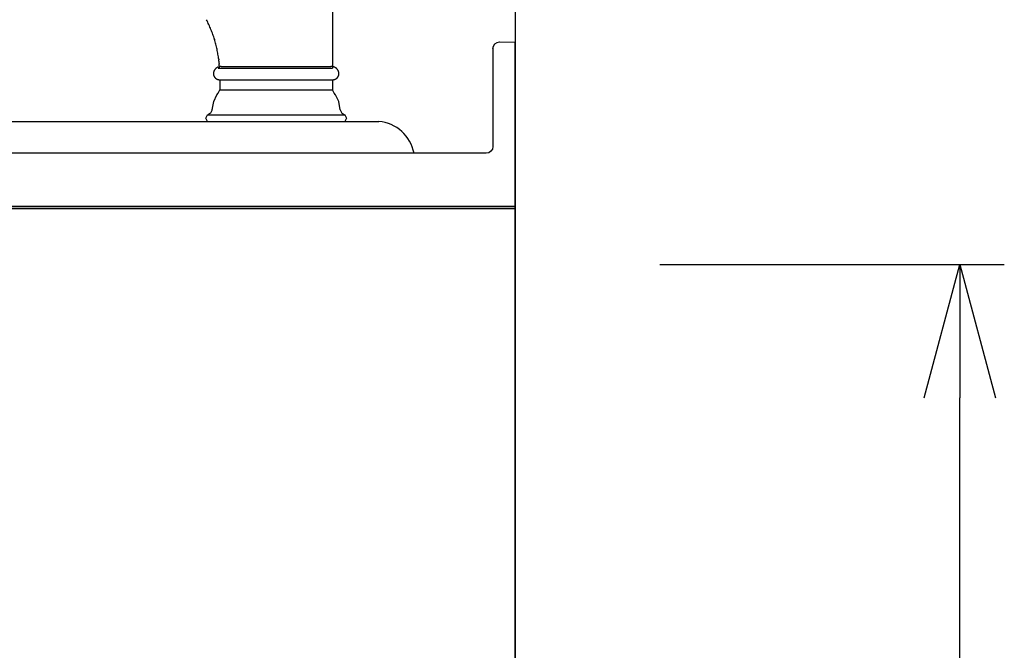
# Model space of a CAD drawing. Extents: x -4495 to 19780, y 852 to 13767.
# Drawn here: x 19227 to 19670, y 2077 to 2360 of the extents above; entities that cross this region are included whole.
import ezdxf

# ---------------------------------------------------------------- set-up
doc = ezdxf.new("R2010")
doc.units = 0
doc.header["$LTSCALE"] = 100
doc.header["$PDMODE"] = 3
doc.layers.get('0').update_dxf_attribs({"linetype": 'CONTINUOUS'})
doc.layers.get('DEFPOINTS').update_dxf_attribs({"linetype": 'CONTINUOUS'})
doc.layers.add('DIM', color=1, linetype='CONTINUOUS')
doc.layers.add('THN', color=4, linetype='CONTINUOUS')
doc.styles.get("Standard").update_dxf_attribs({"font": 'TXT.shx', "width": 0.7, "bigfont": 'BIGFONT.shx'})
doc.dimstyles.get("Standard").update_dxf_attribs({"dimscale": 40, "dimtxt": 2, "dimasz": 1.5, "dimexe": 0.5, "dimexo": 1, "dimgap": 0.8, "dimtad": 1, "dimblk": 'OPEN30', "dimcen": 0, "dimclrd": 1, "dimclre": 1, "dimclrt": 7, "dimazin": 3, "dimtm": 0.5, "dimtfac": 1, "dimtmove": 0, "dimatfit": 3})

# ---------------------------------------------------------------- blocks, each defined once
blk = doc.blocks.new('_OPEN30')
at = {"color": 0, "linetype": 'BYBLOCK'}
for p, q in [((-1, 0.2679), (0, 0)), ((0, 0), (-1, -0.2679)), ((0, 0), (-1, 0))]:
    blk.add_line(p, q, dxfattribs=at)
blk = doc.blocks.new('*D148')
at = {"layer": 'DEFPOINTS', "color": 0}
for p in [(19475, 2250, 0), (19650, 2250), (19450, 1450)]:
    blk.add_point(p, dxfattribs=at)
at = {"layer": 'DIM', "color": 1}
for p, q in [((19515, 2250), (19670, 2250)), ((19650, 1510), (19650, 2190)), ((19490, 1450), (19670, 1450))]:
    blk.add_line(p, q, dxfattribs=at)
at = {"layer": 'DIM', "color": 1, "xscale": 60, "yscale": 60, "zscale": 60}
for p, rotation in [((19650, 2250), 90), ((19650, 1450), 270)]:
    blk.add_blockref('_OPEN30', p, dxfattribs=dict(at, rotation=rotation))
at = {"layer": 'DIM', "color": 7, "linetype": 'CONTINUOUS', "width": 0.7}
blk.add_text('800', height=80, rotation=90, dxfattribs=at).set_placement((19618, 1784.67))
blk = doc.blocks.new('A$C19336B87')
for p, q in [((0, 0), (0, 74)), ((7, 74), (0, 73.98)), ((10, 71), (10, 27)), ((13, 24), (647, 24)), ((641, 0), (0, 0))]:
    blk.add_line(p, q)
for centre, start, end in [((7, 71), 0, 90), ((13, 27), 180, 270)]:
    blk.add_arc(centre, 3, start, end)
blk = doc.blocks.new('A$C55CC6CDD')
for p, q in [((25.33, 121.32), (25.33, 23.96)), ((-31.32, 45.72), (-31.31, 45.7)), ((-30.28, 43.53), (-30.27, 43.51)), ((-29.34, 41.33), (-29.33, 41.31)), ((-28.5, 39.11), (-28.49, 39.1)), ((-27.76, 36.9), (-27.76, 36.89)), ((-27.13, 34.67), (-27.12, 34.66)), ((-26.59, 32.43), (-26.59, 32.43)), ((-26.17, 30.19), (-26.17, 30.18)), ((-25.84, 27.94), (-25.81, 27.65)), ((-28.1, 22.3), (-28.1, 22.3)), ((-28.06, 22.43), (-28.06, 22.43)), ((-28.02, 22.56), (-28.02, 22.56)), ((-27.96, 22.68), (-27.96, 22.68)), ((-27.9, 22.81), (-27.9, 22.81)), ((-27.84, 22.93), (-27.84, 22.93)), ((-27.77, 23.05), (-27.77, 23.05)), ((-27.69, 23.17), (-27.69, 23.17)), ((-27.61, 23.29), (-27.61, 23.29)), ((-27.52, 23.4), (-27.52, 23.4)), ((-27.43, 23.51), (-27.43, 23.51)), ((-27.33, 23.61), (-27.33, 23.61)), ((-27.23, 23.71), (-27.23, 23.71)), ((-27.13, 23.81), (-27.13, 23.81)), ((-27.02, 23.9), (-27.02, 23.9)), ((-26.9, 23.99), (-26.9, 23.99)), ((-26.78, 24.08), (-26.78, 24.08)), ((-26.66, 24.15), (-26.66, 24.16)), ((-26.53, 24.23), (-26.53, 24.23)), ((-26.4, 24.3), (-26.4, 24.3)), ((-26.27, 24.36), (-26.27, 24.36)), ((-26.13, 24.42), (-26.12, 24.42)), ((-26.03, 23.96), (25.33, 23.96)), ((-25.99, 24.47), (-25.97, 24.48)), ((-25.64, 25.96), (-25.62, 25.68)), ((-25.6, 24.58), (-25.56, 24.59)), ((-24.87, 24.66), (-24.85, 24.66)), ((-24.67, 24.65), (-24.65, 24.65)), ((-24.65, 24.65), (-24.64, 24.65)), ((-24.64, 24.71), (24.64, 24.71)), ((24.66, 24.65), (24.65, 24.65)), ((24.67, 24.65), (24.66, 24.65)), ((24.88, 24.66), (24.88, 24.66)), ((25.01, 24.66), (24.99, 24.66)), ((25.14, 24.65), (25.14, 24.65)), ((25.28, 24.64), (25.28, 24.64)), ((25.42, 24.62), (25.42, 24.62)), ((25.56, 24.59), (25.56, 24.59)), ((25.84, 24.52), (25.82, 24.52)), ((25.98, 24.47), (25.98, 24.47)), ((26.12, 24.42), (26.12, 24.42)), ((26.26, 24.36), (26.26, 24.36)), ((26.4, 24.3), (26.4, 24.3)), ((26.53, 24.23), (26.53, 24.23)), ((26.66, 24.15), (26.66, 24.16)), ((26.78, 24.08), (26.78, 24.08)), ((26.9, 23.99), (26.9, 23.99)), ((27.01, 23.9), (27.01, 23.9)), ((27.12, 23.81), (27.12, 23.81)), ((27.23, 23.71), (27.23, 23.71)), ((27.33, 23.61), (27.33, 23.61)), ((27.43, 23.51), (27.43, 23.51)), ((27.52, 23.4), (27.52, 23.4)), ((27.61, 23.29), (27.61, 23.29)), ((27.69, 23.17), (27.69, 23.17)), ((27.76, 23.05), (27.76, 23.05)), ((27.83, 22.93), (27.83, 22.93)), ((27.9, 22.81), (27.9, 22.81)), ((27.96, 22.68), (27.96, 22.68)), ((28.01, 22.56), (28.01, 22.56)), ((28.06, 22.43), (28.06, 22.43)), ((28.1, 22.3), (28.1, 22.3)), ((-28.22, 21.62), (-28.22, 21.62)), ((-28.22, 21.48), (-28.22, 21.48)), ((-28.22, 21.34), (-28.22, 21.34)), ((-28.21, 21.2), (-28.21, 21.2)), ((-28.19, 21.05), (-28.19, 21.06)), ((-28.16, 20.92), (-28.17, 20.93)), ((-28.07, 20.58), (-28.08, 20.62)), ((-28.03, 20.47), (-28.03, 20.47)), ((-27.99, 20.37), (-27.99, 20.37)), ((-27.94, 20.27), (-27.94, 20.27)), ((-27.89, 20.18), (-27.89, 20.18)), ((-27.84, 20.08), (-27.84, 20.08)), ((-27.78, 19.99), (-27.78, 19.99)), ((-27.72, 19.9), (-27.72, 19.9)), ((-27.29, 19.42), (-27.29, 19.42)), ((-27.2, 19.36), (-27.2, 19.36)), ((-27.12, 19.29), (-27.12, 19.29)), ((-27.03, 19.23), (-27.03, 19.23)), ((-26.94, 19.17), (-26.94, 19.17)), ((-26.84, 19.11), (-26.84, 19.11)), ((-26.75, 19.06), (-26.75, 19.06)), ((-26.65, 19.01), (-26.65, 19.01)), ((-26.52, 18.96), (-26.55, 18.97)), ((-26.37, 18.9), (-26.37, 18.9)), ((-26.21, 18.84), (-26.21, 18.84)), ((-26.04, 18.8), (-26.04, 18.8)), ((-25.87, 18.77), (-25.87, 18.77)), ((-25.7, 18.74), (-25.7, 18.74)), ((-25.33, 18.72), (-25.37, 18.72)), ((-25.33, 18.72), (-25.33, 14.23)), ((-25.33, 18.72), (25.33, 18.72)), ((25.33, 18.72), (25.33, 14.23)), ((25.33, 18.72), (25.36, 18.72)), ((25.69, 18.74), (25.7, 18.74)), ((25.87, 18.77), (25.87, 18.77)), ((26.04, 18.8), (26.04, 18.8)), ((26.2, 18.84), (26.2, 18.84)), ((26.36, 18.9), (26.36, 18.9)), ((26.52, 18.96), (26.54, 18.97)), ((26.65, 19.01), (26.65, 19.01)), ((26.74, 19.06), (26.74, 19.06)), ((26.84, 19.11), (26.84, 19.11)), ((26.93, 19.17), (26.93, 19.17)), ((27.03, 19.23), (27.03, 19.23)), ((27.11, 19.29), (27.11, 19.29)), ((27.2, 19.36), (27.2, 19.36)), ((27.28, 19.42), (27.28, 19.42)), ((27.72, 19.9), (27.72, 19.9)), ((27.78, 19.99), (27.78, 19.99)), ((27.84, 20.08), (27.84, 20.08)), ((27.89, 20.18), (27.89, 20.18)), ((27.94, 20.27), (27.94, 20.27)), ((27.99, 20.37), (27.99, 20.37)), ((28.03, 20.47), (28.03, 20.47)), ((28.07, 20.58), (28.07, 20.58)), ((28.1, 20.68), (28.1, 20.68)), ((28.13, 20.79), (28.14, 20.81)), ((28.19, 21.05), (28.19, 21.06)), ((28.21, 21.2), (28.21, 21.2)), ((28.22, 21.62), (28.22, 21.62)), ((28.22, 21.48), (28.22, 21.48)), ((28.22, 21.34), (28.22, 21.34)), ((-26.03, 12.73), (-25.33, 14.23)), ((-25.33, 14.23), (25.33, 14.23)), ((26.02, 12.73), (25.33, 14.23)), ((-28.81, 5.24), (-28.11, 8.99)), ((-28.11, 8.99), (-26.73, 11.98)), ((-26.73, 11.98), (-26.03, 12.73)), ((26.72, 11.98), (26.02, 12.73)), ((28.11, 8.99), (26.72, 11.98)), ((28.81, 5.24), (28.11, 8.99)), ((-28.81, 5.24), (-29.5, 3.74)), ((28.81, 5.24), (29.5, 3.74)), ((-31.58, 1.49), (-30.88, 3)), ((-30.88, 0), (-31.58, 1.49)), ((-29.5, 3.74), (-30.88, 3)), ((-30.88, 3), (30.88, 3)), ((-30.88, 0), (30.88, 0)), ((29.5, 3.74), (30.88, 3)), ((30.88, 3), (31.58, 1.49)), ((31.58, 1.49), (30.88, 0))]:
    blk.add_line(p, q)
for centre, radius, start, end in [((-85.95, 18.4), 61.09, 24.2932, 26.5542), ((-83.66, 19.41), 58.58, 21.9662, 24.2932), ((-81.62, 20.22), 56.39, 19.5773, 21.9662), ((-79.85, 20.84), 54.51, 17.1315, 19.5773), ((-78.34, 21.29), 52.93, 14.6349, 17.1315), ((-77.1, 21.61), 51.65, 12.0944, 14.6349), ((-76.13, 21.81), 50.66, 9.518, 12.0944), ((-75.44, 21.92), 49.96, 6.9143, 9.518), ((-62.7, 23.18), 37.17, 4.2929, 6.9143), ((-25.28, 21.47), 2.94, 166.3327, 169.019), ((-25.25, 21.46), 2.98, 163.6812, 166.3327), ((-25.21, 21.45), 3.02, 161.0638, 163.6812), ((-25.17, 21.43), 3.06, 158.4783, 161.0638), ((-25.13, 21.42), 3.1, 155.9222, 158.4783), ((-25.09, 21.4), 3.15, 153.3927, 155.9222), ((-25.06, 21.38), 3.18, 150.8869, 153.3927), ((-25.02, 21.37), 3.22, 148.4015, 150.8869), ((-25, 21.35), 3.25, 145.9332, 148.4015), ((-24.97, 21.33), 3.28, 143.4788, 145.9332), ((-24.95, 21.32), 3.31, 141.0349, 143.4788), ((-24.93, 21.3), 3.33, 138.5983, 141.0349), ((-24.92, 21.29), 3.35, 136.1657, 138.5983), ((-24.91, 21.28), 3.36, 133.7342, 136.1657), ((-24.9, 21.27), 3.38, 131.301, 133.7342), ((-24.89, 21.27), 3.38, 128.8631, 131.301), ((-24.89, 21.26), 3.39, 126.4187, 128.8631), ((-24.89, 21.26), 3.4, 123.9656, 126.4187), ((-24.88, 21.26), 3.4, 121.5018, 123.9656), ((-24.88, 21.25), 3.4, 119.0261, 121.5018), ((-24.88, 21.25), 3.41, 116.5377, 119.0261), ((-24.88, 21.25), 3.41, 114.0358, 116.5377), ((-24.87, 21.24), 3.41, 111.5205, 114.0358), ((-25.01, 21.62), 3.01, 108.9894, 111.5205), ((-25.21, 22.28), 2.32, 107.1052, 108.9894), ((-25.12, 22.32), 2.31, 102.0741, 106.4048), ((-74.87, 21.98), 49.39, 2.9783, 4.2929), ((-24.86, 21.3), 3.37, 99.6876, 102.0741), ((-74.87, 21.98), 49.39, 2.321, 2.9783), ((-24.87, 21.37), 3.29, 97.2466, 99.6883), ((-24.88, 21.46), 3.21, 94.7428, 97.2474), ((-24.89, 21.54), 3.12, 92.1713, 94.7435), ((-24.89, 21.62), 3.04, 89.5341, 92.1713), ((-24.87, 22.26), 2.4, 85.2553, 89.5341), ((24.86, 22.38), 2.28, 92.2169, 94.8911), ((24.91, 21.14), 3.52, 90.4837, 92.2169), ((24.9, 22.3), 2.36, 87.7849, 90.4837), ((24.89, 21.63), 3.03, 85.1873, 87.7849), ((24.88, 21.5), 3.16, 82.6849, 85.1873), ((24.86, 21.36), 3.3, 80.2744, 82.6849), ((24.84, 21.22), 3.45, 77.9511, 80.2744), ((24.85, 21.27), 3.39, 75.7107, 77.9511), ((24.77, 20.93), 3.74, 73.6819, 75.7107), ((24.92, 21.4), 3.25, 70.9995, 73.6819), ((24.86, 21.23), 3.43, 68.4792, 70.9995), ((24.87, 21.24), 3.42, 65.9645, 68.4792), ((24.87, 21.25), 3.41, 63.4629, 65.9645), ((24.88, 21.25), 3.41, 60.9749, 63.4629), ((24.88, 21.25), 3.4, 58.4998, 60.9749), ((24.88, 21.26), 3.4, 56.0368, 58.4998), ((24.88, 21.26), 3.4, 53.5845, 56.0368), ((24.88, 21.26), 3.39, 51.1412, 53.5845), ((24.89, 21.27), 3.39, 48.7049, 51.1412), ((24.89, 21.27), 3.38, 46.2731, 48.7049), ((24.9, 21.28), 3.37, 43.8434, 46.2731), ((24.91, 21.29), 3.35, 41.4129, 43.8434), ((24.93, 21.3), 3.33, 38.9786, 41.4129), ((24.94, 21.32), 3.31, 36.5373, 38.9786), ((24.97, 21.33), 3.29, 34.0857, 36.5373), ((24.99, 21.35), 3.26, 31.6205, 34.0857), ((25.02, 21.36), 3.22, 29.1385, 31.6205), ((25.05, 21.38), 3.19, 26.6363, 29.1385), ((25.08, 21.4), 3.15, 24.1107, 26.6363), ((25.12, 21.41), 3.11, 21.5587, 24.1107), ((25.16, 21.43), 3.07, 18.9775, 21.5587), ((25.2, 21.44), 3.03, 16.3647, 18.9775), ((25.24, 21.45), 2.98, 13.7179, 16.3647), ((25.28, 21.46), 2.94, 11.0357, 13.7188), ((-25.4, 21.48), 2.82, 174.5053, 177.3038), ((-25.43, 21.49), 2.79, 177.3038, 180.1385), ((-25.46, 21.49), 2.76, 180.1385, 183.0077), ((-25.48, 21.48), 2.74, 183.0077, 185.9087), ((-25.36, 21.48), 2.86, 171.7439, 174.5063), ((-25.49, 21.48), 2.73, 185.9087, 188.8378), ((-25.33, 21.48), 2.9, 169.0199, 171.7439), ((-25.81, 21.42), 2.4, 188.8378, 191.7838), ((-25.76, 21.42), 2.45, 191.7838, 194.0968), ((-26.63, 21.12), 1.54, 194.8406, 199.0064), ((-25.57, 21.44), 2.64, 199.0064, 201.3955), ((-25.57, 21.44), 2.64, 201.3955, 203.7754), ((-25.58, 21.43), 2.63, 203.7754, 206.1487), ((-25.58, 21.43), 2.63, 206.1487, 208.5136), ((-25.58, 21.43), 2.64, 208.5136, 210.8688), ((-25.57, 21.44), 2.64, 210.8688, 213.213), ((-25.57, 21.44), 2.65, 213.213, 215.5454), ((-25.56, 21.45), 2.66, 215.5454, 217.8652), ((-25.54, 21.46), 2.67, 217.8652, 220.171), ((-25.53, 21.46), 2.69, 220.1718, 222.4649), ((-25.52, 21.47), 2.7, 222.4651, 224.7453), ((-25.51, 21.49), 2.72, 224.7449, 227.0122), ((-25.5, 21.5), 2.74, 227.0113, 229.2644), ((-25.49, 21.51), 2.76, 229.2644, 231.5046), ((-25.47, 21.53), 2.78, 231.5046, 233.7324), ((-25.46, 21.55), 2.8, 233.7324, 235.9483), ((-25.45, 21.57), 2.82, 235.9483, 238.1529), ((-25.44, 21.58), 2.84, 238.1529, 240.3469), ((-25.42, 21.6), 2.87, 240.3469, 242.5308), ((-25.41, 21.63), 2.89, 242.5308, 244.7055), ((-25.4, 21.64), 2.91, 244.7055, 246.8751), ((-25.65, 20.99), 2.21, 246.8751, 251.1862), ((-24.92, 23.13), 4.48, 251.1862, 253.3273), ((-25.55, 21.02), 2.27, 253.3273, 257.5983), ((-25.05, 23.29), 4.6, 257.5983, 259.7216), ((-25.46, 21.07), 2.34, 259.7216, 263.9585), ((-25.23, 23.12), 4.41, 263.9585, 266.0652), ((-25.36, 21.23), 2.51, 266.0652, 269.7608), ((25.35, 21.27), 2.55, 270.236, 273.9069), ((25.22, 23.18), 4.46, 273.9069, 276.003), ((25.45, 21.09), 2.35, 276.003, 280.2282), ((25.05, 23.31), 4.62, 280.2282, 282.3488), ((25.55, 21.03), 2.28, 282.3488, 286.6212), ((24.92, 23.14), 4.48, 286.6212, 288.7653), ((25.65, 20.99), 2.21, 288.7653, 293.0866), ((25.41, 21.64), 2.9, 293.0866, 295.2627), ((25.41, 21.62), 2.88, 295.2627, 297.444), ((25.43, 21.6), 2.86, 297.444, 299.6347), ((25.44, 21.58), 2.84, 299.6347, 301.8352), ((25.45, 21.56), 2.81, 301.8352, 304.0459), ((25.46, 21.54), 2.79, 304.0459, 306.267), ((25.47, 21.53), 2.77, 306.267, 308.4991), ((25.49, 21.51), 2.75, 308.4991, 310.7421), ((25.5, 21.5), 2.74, 310.7421, 312.9964), ((25.51, 21.49), 2.72, 312.9964, 315.2611), ((25.52, 21.48), 2.71, 315.2621, 317.5387), ((25.53, 21.47), 2.69, 317.539, 319.8274), ((25.54, 21.46), 2.68, 319.8271, 322.1271), ((25.54, 21.45), 2.67, 322.1261, 324.4354), ((25.55, 21.45), 2.66, 324.4354, 326.7546), ((25.55, 21.45), 2.66, 326.7546, 329.0827), ((25.56, 21.45), 2.66, 329.0827, 331.4188), ((25.56, 21.45), 2.66, 331.4188, 333.7618), ((25.55, 21.45), 2.66, 333.7618, 336.1101), ((25.54, 21.45), 2.67, 336.1101, 338.4623), ((25.53, 21.46), 2.69, 338.4623, 340.8163), ((25.51, 21.47), 2.71, 340.8163, 343.1667), ((25.77, 21.39), 2.44, 343.1667, 345.7953), ((25.41, 21.5), 2.82, 345.7953, 348.3057), ((25.32, 21.47), 2.9, 8.3167, 11.0357), ((25.81, 21.42), 2.4, 348.3057, 351.2518), ((25.36, 21.48), 2.87, 5.5604, 8.3157), ((25.49, 21.48), 2.73, 351.2518, 354.1767), ((25.39, 21.48), 2.83, 2.7669, 5.5604), ((25.47, 21.48), 2.75, 354.1767, 357.073), ((25.43, 21.48), 2.8, 359.9372, 2.7669), ((25.45, 21.48), 2.77, 357.073, 359.9372)]:
    blk.add_arc(centre, radius, start, end)

msp = doc.modelspace()

# ---------------------------------------------------------------- linework, layer by layer
for p, q in [((19450, 3800), (19450, 1450)), ((18861.916, 2314.287, -9250), (19388.729, 2314.287, -9250)), ((19404.5, 2300, -9250), (18845.619, 2300, -9250)), ((18836, 2276), (19450, 2276)), ((18836, 2276), (19450, 2276)), ((19450, 2276), (18836, 2276)), ((19450, 2276), (19450, 1450)), ((19450, 1450), (19450, 2276))]:
    msp.add_line(p, q)
msp.add_arc((19387.071, 2296.608, -9250), 17.756, 11.01411, 84.64234)
at = {"layer": 'THN'}
msp.add_lwpolyline([(19450, 1450), (19450, 2275), (18804.989, 2275), (18805, 1450)], close=True, dxfattribs=at)

# ---------------------------------------------------------------- block references
msp.add_blockref('A$C55CC6CDD', (19342.5, 2314.287, -9250))
at = {"xscale": -1}
msp.add_blockref('A$C19336B87', (19450, 2276), dxfattribs=at)

# ---------------------------------------------------------------- dimensions: what is measured, and where the dimension line sits
at = {"layer": 'DIM'}
dim = msp.add_linear_dim(base=(19650, 2250), p1=(19450, 1450), p2=(19475, 2250, 0), angle=90, dimstyle='STANDARD', dxfattribs=at)
dim.commit()
dim.dimension.update_dxf_attribs({"geometry": '*D148', "text_midpoint": (19578, 1850)})

doc.saveas('drawing.dxf')
